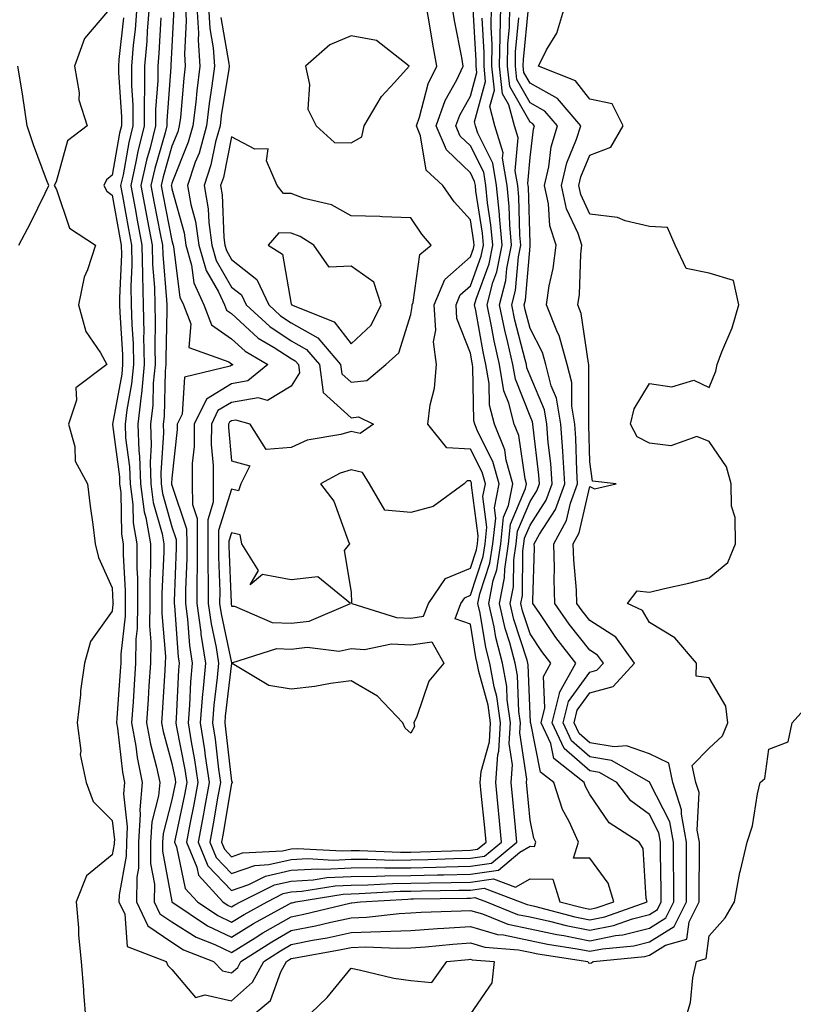
# Model space of a CAD drawing. Units: inches. Extents: x 944723 to 947363, y 7284698 to 7287338.
# Drawn here: x 946353 to 946482, y 7285335 to 7285500 of the extents above; entities that cross this region are included whole.
import ezdxf

# ---------------------------------------------------------------- set-up
doc = ezdxf.new("R2010")
doc.units = ezdxf.units.IN
doc.header["$MEASUREMENT"] = 0
doc.layers.add('Contour_94477284', color=7, linetype='Continuous', true_color=0x0f56d7)

msp = doc.modelspace()

# ---------------------------------------------------------------- linework, layer by layer
at = {"layer": 'Contour_94477284'}
for points in [[(946369.95, 7285500.02, 3211), (946369.18, 7285493.05, 3211), (946369.09, 7285491.92, 3211), (946369.09, 7285490.88, 3211), (946369.59, 7285483.46, 3211), (946369.59, 7285481.92, 3211), (946369.29, 7285480.68, 3211), (946368.05, 7285473.65, 3211), (946367.11, 7285472.86, 3211), (946366.64, 7285471.92, 3211), (946367.14, 7285471.01, 3211), (946368.05, 7285470.3, 3211), (946369.32, 7285463.19, 3211), (946369.56, 7285461.92, 3211), (946369.59, 7285460.38, 3211), (946369.25, 7285453.12, 3211), (946369.28, 7285451.92, 3211), (946369.31, 7285450.66, 3211), (946369.77, 7285443.64, 3211), (946369.8, 7285441.92, 3211), (946369.65, 7285440.32, 3211), (946368.1, 7285431.97, 3211), (946368.09, 7285431.92, 3211), (946368.09, 7285431.88, 3211), (946369.26, 7285423.13, 3211), (946369.3, 7285421.92, 3211), (946369.49, 7285420.48, 3211), (946369.62, 7285413.49, 3211), (946369.91, 7285411.92, 3211), (946369.91, 7285410.06, 3211), (946370.23, 7285404.1, 3211), (946370.24, 7285401.92, 3211), (946370.21, 7285399.76, 3211), (946369.51, 7285393.38, 3211), (946369.5, 7285391.92, 3211), (946369.4, 7285390.57, 3211), (946368.84, 7285382.71, 3211), (946368.79, 7285381.92, 3211), (946368.95, 7285381.02, 3211), (946369.76, 7285373.63, 3211), (946370.12, 7285371.92, 3211), (946369.94, 7285370.03, 3211), (946370.58, 7285364.45, 3211), (946370.42, 7285361.92, 3211), (946370.41, 7285359.56, 3211), (946369.19, 7285353.06, 3211), (946369.18, 7285351.92, 3211), (946370.15, 7285349.82, 3211), (946370.57, 7285344.44, 3211), (946377.1, 7285341.92, 3211), (946377.39, 7285341.26, 3211), (946378.05, 7285340.56, 3211), (946382.01, 7285335.88, 3211), (946383.63, 7285336.34, 3211), (946388.05, 7285335.33, 3211), (946391.55, 7285338.42, 3211), (946393.43, 7285341.92, 3211), (946396.25, 7285343.72, 3211), (946398.05, 7285344.74, 3211), (946401.59, 7285345.46, 3211), (946404.08, 7285345.89, 3211), (946408.05, 7285346.76, 3211), (946413.04, 7285346.93, 3211), (946413.07, 7285346.94, 3211), (946418.05, 7285347.13, 3211), (946422.53, 7285347.44, 3211), (946423.61, 7285347.48, 3211), (946428.05, 7285347.75, 3211), (946432.58, 7285346.45, 3211), (946433.6, 7285346.37, 3211), (946438.05, 7285345.45, 3211), (946440.94, 7285344.81, 3211), (946445.92, 7285344.05, 3211), (946448.05, 7285343.63, 3211), (946450.19, 7285344.06, 3211), (946455.42, 7285344.55, 3211), (946458.05, 7285345.22, 3211), (946462.18, 7285347.79, 3211), (946464.24, 7285351.92, 3211), (946464.22, 7285355.75, 3211), (946464.25, 7285358.12, 3211), (946464.23, 7285361.92, 3211), (946463.39, 7285366.58, 3211), (946463.43, 7285367.3, 3211), (946461.95, 7285371.92, 3211), (946461.27, 7285375.14, 3211), (946458.05, 7285376.72, 3211), (946454.2, 7285378.07, 3211), (946452.11, 7285377.86, 3211), (946448.05, 7285378.56, 3211), (946446.26, 7285380.13, 3211), (946445.44, 7285381.92, 3211), (946445.95, 7285384.02, 3211), (946448.05, 7285386.9, 3211), (946451.98, 7285387.99, 3211), (946455.52, 7285391.92, 3211), (946452.39, 7285396.26, 3211), (946448.05, 7285399.03, 3211), (946446.77, 7285400.64, 3211), (946445.9, 7285401.92, 3211), (946445.82, 7285404.15, 3211), (946445.35, 7285409.22, 3211), (946445.28, 7285411.92, 3211), (946446.26, 7285413.71, 3211), (946448.05, 7285421.48, 3211), (946448.84, 7285421.13, 3211), (946452.48, 7285421.92, 3211), (946448.51, 7285422.38, 3211), (946448.05, 7285425.65, 3211), (946447.9, 7285431.77, 3211), (946447.89, 7285431.92, 3211), (946447.86, 7285432.11, 3211), (946447.91, 7285441.78, 3211), (946447.87, 7285441.92, 3211), (946447.81, 7285442.16, 3211), (946446.63, 7285450.5, 3211), (946446.06, 7285451.92, 3211), (946446.31, 7285453.66, 3211), (946446.54, 7285460.41, 3211), (946446.71, 7285461.92, 3211), (946446.08, 7285463.89, 3211), (946444.17, 7285468.04, 3211), (946443.33, 7285471.92, 3211), (946444.22, 7285475.75, 3211), (946445.83, 7285479.7, 3211), (946446.52, 7285481.92, 3211), (946442.62, 7285486.49, 3211), (946438.05, 7285489.06, 3211), (946437.01, 7285490.88, 3211), (946436.9, 7285491.92, 3211), (946436.92, 7285493.05, 3211), (946437.77, 7285501.64, 3211)], [(946372.18, 7285501.92, 3212), (946371.88, 7285498.09, 3212), (946371.59, 7285495.46, 3212), (946371.28, 7285491.92, 3212), (946371.27, 7285488.7, 3212), (946371.5, 7285485.37, 3212), (946371.49, 7285481.92, 3212), (946370.81, 7285479.16, 3212), (946369.86, 7285473.73, 3212), (946369.46, 7285471.92, 3212), (946369.78, 7285470.19, 3212), (946370.77, 7285464.64, 3212), (946371.29, 7285461.92, 3212), (946371.36, 7285458.61, 3212), (946371.19, 7285455.06, 3212), (946371.25, 7285451.92, 3212), (946371.33, 7285448.64, 3212), (946371.54, 7285445.41, 3212), (946371.61, 7285441.92, 3212), (946371.29, 7285438.68, 3212), (946370.49, 7285434.36, 3212), (946370.22, 7285431.92, 3212), (946370.3, 7285429.67, 3212), (946370.95, 7285424.82, 3212), (946371.04, 7285421.92, 3212), (946371.5, 7285418.47, 3212), (946371.56, 7285415.43, 3212), (946372.17, 7285411.92, 3212), (946372.18, 7285407.79, 3212), (946372.27, 7285406.14, 3212), (946372.29, 7285401.92, 3212), (946372.24, 7285397.73, 3212), (946372.03, 7285395.9, 3212), (946371.98, 7285391.92, 3212), (946371.73, 7285388.24, 3212), (946371.54, 7285385.41, 3212), (946371.3, 7285381.92, 3212), (946372, 7285377.97, 3212), (946372.21, 7285376.08, 3212), (946373.07, 7285371.92, 3212), (946372.66, 7285367.31, 3212), (946372.74, 7285366.61, 3212), (946372.44, 7285361.92, 3212), (946372.43, 7285357.54, 3212), (946372.15, 7285356.02, 3212), (946372.14, 7285351.92, 3212), (946374, 7285347.87, 3212), (946378.05, 7285345.13, 3212), (946380.02, 7285343.89, 3212), (946385.02, 7285341.92, 3212), (946386.5, 7285340.37, 3212), (946388.05, 7285340.01, 3212), (946389.07, 7285340.9, 3212), (946389.61, 7285341.92, 3212), (946394.77, 7285345.2, 3212), (946398.05, 7285347.08, 3212), (946402.08, 7285347.89, 3212), (946404.65, 7285348.52, 3212), (946408.05, 7285349.25, 3212), (946410.63, 7285349.34, 3212), (946416.1, 7285349.97, 3212), (946418.05, 7285350.05, 3212), (946419.81, 7285350.16, 3212), (946426.52, 7285350.39, 3212), (946428.05, 7285350.48, 3212), (946430.06, 7285349.91, 3212), (946434.31, 7285348.18, 3212), (946438.05, 7285347.41, 3212), (946442.55, 7285346.42, 3212), (946443.72, 7285346.25, 3212), (946448.05, 7285345.39, 3212), (946452.38, 7285346.25, 3212), (946453.61, 7285346.36, 3212), (946458.05, 7285347.51, 3212), (946460.77, 7285349.2, 3212), (946462.13, 7285351.92, 3212), (946462.11, 7285355.98, 3212), (946462.07, 7285357.9, 3212), (946462.05, 7285361.92, 3212), (946461.45, 7285365.32, 3212), (946458.12, 7285371.85, 3212), (946458.09, 7285371.92, 3212), (946458.09, 7285371.96, 3212), (946458.05, 7285371.97, 3212), (946457.97, 7285372, 3212), (946451.7, 7285375.57, 3212), (946448.05, 7285376.2, 3212), (946445, 7285378.87, 3212), (946443.61, 7285381.92, 3212), (946444.48, 7285385.49, 3212), (946448.05, 7285390.4, 3212), (946449.24, 7285390.73, 3212), (946450.32, 7285391.92, 3212), (946449.36, 7285393.23, 3212), (946448.05, 7285394.07, 3212), (946444.58, 7285398.45, 3212), (946442.21, 7285401.92, 3212), (946442.07, 7285405.94, 3212), (946442.13, 7285407.84, 3212), (946442.01, 7285411.92, 3212), (946444.17, 7285415.8, 3212), (946444.84, 7285418.71, 3212), (946446, 7285421.92, 3212), (946445.85, 7285424.12, 3212), (946445.73, 7285429.6, 3212), (946445.55, 7285431.92, 3212), (946445.03, 7285434.94, 3212), (946445.05, 7285438.92, 3212), (946444.27, 7285441.92, 3212), (946442.92, 7285446.79, 3212), (946442.66, 7285447.31, 3212), (946440.8, 7285451.92, 3212), (946441.27, 7285455.14, 3212), (946441.94, 7285458.03, 3212), (946442.4, 7285461.92, 3212), (946441.33, 7285465.2, 3212), (946441.11, 7285468.86, 3212), (946440.44, 7285471.92, 3212), (946441.17, 7285475.04, 3212), (946441.57, 7285478.4, 3212), (946442.65, 7285481.92, 3212), (946440.53, 7285484.4, 3212), (946438.05, 7285485.81, 3212), (946435.81, 7285489.68, 3212), (946435.58, 7285491.92, 3212), (946435.62, 7285494.35, 3212), (946436.18, 7285500.05, 3212)], [(946374.25, 7285501.92, 3213), (946373.92, 7285497.79, 3213), (946373.83, 7285496.14, 3213), (946373.48, 7285491.92, 3213), (946373.46, 7285487.33, 3213), (946373.4, 7285486.57, 3213), (946373.39, 7285481.92, 3213), (946372.34, 7285477.63, 3213), (946372.03, 7285475.9, 3213), (946371.16, 7285471.92, 3213), (946371.87, 7285468.1, 3213), (946372.23, 7285466.1, 3213), (946373.02, 7285461.92, 3213), (946373.12, 7285456.99, 3213), (946373.13, 7285456.84, 3213), (946373.24, 7285451.92, 3213), (946373.33, 7285447.2, 3213), (946373.32, 7285446.65, 3213), (946373.42, 7285441.92, 3213), (946372.94, 7285437.03, 3213), (946372.89, 7285436.76, 3213), (946372.34, 7285431.92, 3213), (946372.5, 7285427.47, 3213), (946372.63, 7285426.5, 3213), (946372.78, 7285421.92, 3213), (946373.4, 7285417.27, 3213), (946373.67, 7285416.3, 3213), (946374.44, 7285411.92, 3213), (946374.45, 7285408.32, 3213), (946374.33, 7285405.64, 3213), (946374.34, 7285401.92, 3213), (946374.29, 7285398.16, 3213), (946374.51, 7285395.46, 3213), (946374.47, 7285391.92, 3213), (946374.21, 7285388.08, 3213), (946374.08, 7285385.89, 3213), (946373.81, 7285381.92, 3213), (946374.45, 7285378.32, 3213), (946375.49, 7285374.48, 3213), (946376.03, 7285371.92, 3213), (946375.82, 7285369.69, 3213), (946374.68, 7285365.29, 3213), (946374.48, 7285361.92, 3213), (946374.47, 7285358.34, 3213), (946375.11, 7285354.86, 3213), (946375.1, 7285351.92, 3213), (946376.03, 7285349.9, 3213), (946378.05, 7285348.53, 3213), (946382.11, 7285345.98, 3213), (946385.22, 7285344.75, 3213), (946388.05, 7285343.42, 3213), (946392.01, 7285345.88, 3213), (946393.28, 7285346.69, 3213), (946398.05, 7285349.4, 3213), (946400.14, 7285349.83, 3213), (946407.84, 7285351.71, 3213), (946408.05, 7285351.75, 3213), (946408.21, 7285351.76, 3213), (946409.62, 7285351.92, 3213), (946417.59, 7285352.38, 3213), (946418.05, 7285352.39, 3213), (946418.53, 7285352.4, 3213), (946427.43, 7285352.54, 3213), (946428.05, 7285352.55, 3213), (946428.79, 7285352.66, 3213), (946430.74, 7285351.92, 3213), (946435.94, 7285349.81, 3213), (946438.05, 7285349.37, 3213), (946441.31, 7285348.66, 3213), (946444.07, 7285347.94, 3213), (946448.05, 7285347.15, 3213), (946452.03, 7285347.94, 3213), (946455.18, 7285349.05, 3213), (946458.05, 7285349.79, 3213), (946459.37, 7285350.6, 3213), (946460.02, 7285351.92, 3213), (946460.01, 7285353.88, 3213), (946459.9, 7285360.07, 3213), (946459.89, 7285361.92, 3213), (946459.6, 7285363.47, 3213), (946458.05, 7285366.53, 3213), (946454.94, 7285368.81, 3213), (946452.56, 7285371.92, 3213), (946449.69, 7285373.56, 3213), (946448.05, 7285373.84, 3213), (946443.74, 7285377.61, 3213), (946441.77, 7285381.92, 3213), (946442.97, 7285386.84, 3213), (946442.96, 7285387.01, 3213), (946445.69, 7285391.92, 3213), (946442.35, 7285396.22, 3213), (946439.56, 7285400.41, 3213), (946438.53, 7285401.92, 3213), (946438.51, 7285402.38, 3213), (946438.77, 7285411.2, 3213), (946438.75, 7285411.92, 3213), (946439.63, 7285413.5, 3213), (946442.32, 7285417.65, 3213), (946443.87, 7285421.92, 3213), (946443.57, 7285426.4, 3213), (946443.54, 7285427.41, 3213), (946443.21, 7285431.92, 3213), (946442.45, 7285436.32, 3213), (946441.59, 7285438.38, 3213), (946440.67, 7285441.92, 3213), (946440.1, 7285443.97, 3213), (946438.05, 7285447.96, 3213), (946437.23, 7285451.1, 3213), (946437.06, 7285451.92, 3213), (946437.27, 7285452.7, 3213), (946438.05, 7285461.79, 3213), (946438.07, 7285461.9, 3213), (946438.08, 7285461.92, 3213), (946438.07, 7285461.94, 3213), (946438.05, 7285462.26, 3213), (946437.78, 7285471.65, 3213), (946437.75, 7285471.92, 3213), (946437.69, 7285472.28, 3213), (946438.05, 7285476.62, 3213), (946438.62, 7285481.35, 3213), (946438.79, 7285481.92, 3213), (946438.45, 7285482.32, 3213), (946438.05, 7285482.55, 3213), (946434.63, 7285488.5, 3213), (946434.26, 7285491.92, 3213), (946434.33, 7285495.64, 3213), (946434.61, 7285498.48, 3213), (946434.68, 7285501.92, 3213)], [(946376.17, 7285500.05, 3214), (946375.86, 7285494.11, 3214), (946375.68, 7285491.92, 3214), (946375.67, 7285489.54, 3214), (946375.3, 7285484.67, 3214), (946375.29, 7285481.92, 3214), (946374.39, 7285478.26, 3214), (946373.79, 7285476.18, 3214), (946372.85, 7285471.92, 3214), (946373.67, 7285467.54, 3214), (946373.98, 7285465.99, 3214), (946374.75, 7285461.92, 3214), (946374.81, 7285458.68, 3214), (946375.15, 7285454.82, 3214), (946375.21, 7285451.92, 3214), (946375.27, 7285449.14, 3214), (946375.17, 7285444.8, 3214), (946375.23, 7285441.92, 3214), (946374.92, 7285438.8, 3214), (946374.83, 7285435.14, 3214), (946374.47, 7285431.92, 3214), (946374.59, 7285428.46, 3214), (946374.4, 7285425.57, 3214), (946374.51, 7285421.92, 3214), (946374.93, 7285418.8, 3214), (946376.42, 7285413.55, 3214), (946376.7, 7285411.92, 3214), (946376.71, 7285410.58, 3214), (946376.39, 7285403.58, 3214), (946376.39, 7285401.92, 3214), (946376.37, 7285400.24, 3214), (946376.97, 7285393, 3214), (946376.95, 7285391.92, 3214), (946376.87, 7285390.74, 3214), (946376.44, 7285383.53, 3214), (946376.33, 7285381.92, 3214), (946376.59, 7285380.46, 3214), (946378.05, 7285375.06, 3214), (946378.57, 7285372.44, 3214), (946378.65, 7285371.92, 3214), (946378.55, 7285371.42, 3214), (946378.05, 7285369.01, 3214), (946376.59, 7285363.38, 3214), (946376.5, 7285361.92, 3214), (946376.5, 7285360.37, 3214), (946378.05, 7285351.96, 3214), (946378.06, 7285351.92, 3214), (946384, 7285347.87, 3214), (946388.05, 7285345.96, 3214), (946391.72, 7285348.25, 3214), (946397.62, 7285351.49, 3214), (946398.05, 7285351.73, 3214), (946398.21, 7285351.76, 3214), (946398.83, 7285351.92, 3214), (946406.76, 7285353.21, 3214), (946408.05, 7285353.27, 3214), (946409.41, 7285353.28, 3214), (946416.29, 7285353.68, 3214), (946418.05, 7285353.7, 3214), (946419.87, 7285353.74, 3214), (946426.13, 7285353.84, 3214), (946428.05, 7285353.88, 3214), (946430.34, 7285354.21, 3214), (946436.38, 7285351.92, 3214), (946437.57, 7285351.44, 3214), (946438.05, 7285351.33, 3214), (946438.79, 7285351.18, 3214), (946445.53, 7285349.4, 3214), (946448.05, 7285348.91, 3214), (946450.56, 7285349.41, 3214), (946457.67, 7285351.92, 3214), (946457.51, 7285352.46, 3214), (946456.97, 7285360.84, 3214), (946456.33, 7285361.92, 3214), (946451.3, 7285365.17, 3214), (946448.05, 7285369.91, 3214), (946447.34, 7285371.21, 3214), (946447.09, 7285371.92, 3214), (946442.03, 7285375.9, 3214), (946441.53, 7285378.44, 3214), (946439.93, 7285381.92, 3214), (946440.54, 7285384.41, 3214), (946440.28, 7285389.69, 3214), (946441.51, 7285391.92, 3214), (946439.99, 7285393.86, 3214), (946438.05, 7285396.79, 3214), (946436.78, 7285400.65, 3214), (946436.49, 7285401.92, 3214), (946436.75, 7285403.22, 3214), (946436.85, 7285410.72, 3214), (946437.02, 7285411.92, 3214), (946437.13, 7285412.84, 3214), (946438.05, 7285415.04, 3214), (946440.76, 7285419.21, 3214), (946441.74, 7285421.92, 3214), (946441.51, 7285425.38, 3214), (946441.09, 7285428.88, 3214), (946440.86, 7285431.92, 3214), (946440.45, 7285434.32, 3214), (946438.05, 7285440.05, 3214), (946437.52, 7285441.39, 3214), (946437.42, 7285441.92, 3214), (946437.25, 7285442.72, 3214), (946435.52, 7285449.39, 3214), (946434.99, 7285451.92, 3214), (946435.63, 7285454.34, 3214), (946436.11, 7285459.98, 3214), (946436.5, 7285461.92, 3214), (946436.35, 7285463.62, 3214), (946436.16, 7285470.03, 3214), (946435.98, 7285471.92, 3214), (946435.57, 7285474.4, 3214), (946436.03, 7285479.9, 3214), (946435.42, 7285481.92, 3214), (946434.5, 7285485.47, 3214), (946433.44, 7285487.31, 3214), (946432.95, 7285491.92, 3214), (946433.04, 7285496.91, 3214), (946433.03, 7285496.94, 3214), (946433.14, 7285501.92, 3214)], [(946378.39, 7285501.58, 3215), (946378.05, 7285495.2, 3215), (946377.88, 7285492.09, 3215), (946377.87, 7285491.92, 3215), (946377.87, 7285491.74, 3215), (946377.19, 7285482.78, 3215), (946377.19, 7285481.92, 3215), (946376.91, 7285480.78, 3215), (946375.18, 7285474.79, 3215), (946374.54, 7285471.92, 3215), (946375.1, 7285468.97, 3215), (946376.11, 7285463.86, 3215), (946376.48, 7285461.92, 3215), (946376.51, 7285460.38, 3215), (946377.17, 7285452.8, 3215), (946377.19, 7285451.92, 3215), (946377.2, 7285451.07, 3215), (946377.01, 7285442.96, 3215), (946377.03, 7285441.92, 3215), (946376.93, 7285440.8, 3215), (946376.73, 7285433.24, 3215), (946376.59, 7285431.92, 3215), (946376.63, 7285430.5, 3215), (946376.19, 7285423.78, 3215), (946376.25, 7285421.92, 3215), (946376.47, 7285420.34, 3215), (946378.05, 7285414.75, 3215), (946378.76, 7285412.63, 3215), (946378.77, 7285411.92, 3215), (946378.77, 7285411.2, 3215), (946378.42, 7285402.29, 3215), (946378.42, 7285401.92, 3215), (946378.47, 7285401.5, 3215), (946379.1, 7285392.97, 3215), (946379.27, 7285391.92, 3215), (946379.17, 7285390.8, 3215), (946378.75, 7285382.62, 3215), (946378.69, 7285381.92, 3215), (946378.82, 7285381.15, 3215), (946380.21, 7285374.08, 3215), (946380.53, 7285371.92, 3215), (946380.14, 7285369.83, 3215), (946378.62, 7285362.49, 3215), (946378.51, 7285361.92, 3215), (946378.84, 7285361.13, 3215), (946380.29, 7285354.16, 3215), (946382.33, 7285351.92, 3215), (946385.73, 7285349.6, 3215), (946388.05, 7285348.51, 3215), (946390.16, 7285349.81, 3215), (946393.98, 7285351.92, 3215), (946396.69, 7285353.28, 3215), (946398.05, 7285353.58, 3215), (946399.82, 7285353.69, 3215), (946405.38, 7285354.59, 3215), (946408.05, 7285354.71, 3215), (946410.87, 7285354.74, 3215), (946414.99, 7285354.98, 3215), (946418.05, 7285355.01, 3215), (946421.21, 7285355.08, 3215), (946424.83, 7285355.14, 3215), (946428.05, 7285355.22, 3215), (946431.9, 7285355.77, 3215), (946435.62, 7285354.35, 3215), (946438.05, 7285355.76, 3215), (946441.86, 7285355.73, 3215), (946443.02, 7285351.92, 3215), (946447.01, 7285350.88, 3215), (946448.05, 7285350.67, 3215), (946449.09, 7285350.88, 3215), (946452.05, 7285351.92, 3215), (946451.14, 7285355.01, 3215), (946448.05, 7285359.25, 3215), (946445.34, 7285359.21, 3215), (946446.18, 7285361.92, 3215), (946444.58, 7285365.39, 3215), (946443.49, 7285367.36, 3215), (946442, 7285371.92, 3215), (946439.79, 7285373.66, 3215), (946438.15, 7285381.82, 3215), (946438.1, 7285381.92, 3215), (946438.12, 7285381.99, 3215), (946438.05, 7285383.3, 3215), (946437.74, 7285391.61, 3215), (946437.69, 7285391.92, 3215), (946437.55, 7285392.42, 3215), (946435.32, 7285399.19, 3215), (946434.69, 7285401.92, 3215), (946435.27, 7285404.7, 3215), (946435.33, 7285409.2, 3215), (946435.73, 7285411.92, 3215), (946435.96, 7285414.01, 3215), (946438.05, 7285419.01, 3215), (946439.19, 7285420.78, 3215), (946439.61, 7285421.92, 3215), (946439.51, 7285423.38, 3215), (946438.55, 7285431.42, 3215), (946438.51, 7285431.92, 3215), (946438.44, 7285432.31, 3215), (946438.05, 7285433.26, 3215), (946435.6, 7285439.47, 3215), (946435.17, 7285441.92, 3215), (946434.33, 7285445.64, 3215), (946433.8, 7285447.67, 3215), (946432.91, 7285451.92, 3215), (946433.98, 7285455.99, 3215), (946434.15, 7285458.02, 3215), (946434.92, 7285461.92, 3215), (946434.63, 7285465.34, 3215), (946434.54, 7285468.41, 3215), (946434.2, 7285471.92, 3215), (946433.45, 7285476.52, 3215), (946433.53, 7285477.4, 3215), (946432.17, 7285481.92, 3215), (946431.32, 7285485.19, 3215), (946432.06, 7285487.91, 3215), (946431.63, 7285491.92, 3215), (946431.7, 7285495.57, 3215), (946431.52, 7285498.45, 3215), (946431.59, 7285501.92, 3215)], [(946380.31, 7285501.92, 3216), (946380.44, 7285499.53, 3216), (946380.15, 7285494.02, 3216), (946380.3, 7285491.92, 3216), (946380.04, 7285489.93, 3216), (946379.47, 7285483.34, 3216), (946379.29, 7285481.92, 3216), (946379.03, 7285480.94, 3216), (946378.05, 7285478.52, 3216), (946376.57, 7285473.4, 3216), (946376.24, 7285471.92, 3216), (946376.53, 7285470.4, 3216), (946378.05, 7285462.71, 3216), (946378.23, 7285462.1, 3216), (946378.25, 7285461.92, 3216), (946378.32, 7285461.65, 3216), (946379.38, 7285453.25, 3216), (946379.98, 7285451.92, 3216), (946381.2, 7285448.77, 3216), (946380.9, 7285444.77, 3216), (946387.6, 7285442.37, 3216), (946388.05, 7285442.06, 3216), (946388.12, 7285441.99, 3216), (946388.25, 7285441.92, 3216), (946388.14, 7285441.83, 3216), (946388.05, 7285441.82, 3216), (946387.8, 7285441.67, 3216), (946380.16, 7285439.81, 3216), (946379.75, 7285433.62, 3216), (946378.94, 7285431.92, 3216), (946378.93, 7285431.04, 3216), (946378.05, 7285422.88, 3216), (946377.99, 7285421.98, 3216), (946377.99, 7285421.92, 3216), (946378, 7285421.87, 3216), (946378.05, 7285421.7, 3216), (946380.52, 7285414.39, 3216), (946380.54, 7285411.92, 3216), (946380.53, 7285409.44, 3216), (946380.33, 7285404.2, 3216), (946380.33, 7285401.92, 3216), (946380.68, 7285399.29, 3216), (946381.01, 7285394.88, 3216), (946381.47, 7285391.92, 3216), (946381.18, 7285388.79, 3216), (946380.99, 7285384.86, 3216), (946380.75, 7285381.92, 3216), (946381.26, 7285378.71, 3216), (946381.85, 7285375.72, 3216), (946382.42, 7285371.92, 3216), (946381.73, 7285368.24, 3216), (946381.05, 7285364.92, 3216), (946380.47, 7285361.92, 3216), (946382.23, 7285357.74, 3216), (946382.51, 7285356.38, 3216), (946386.59, 7285351.92, 3216), (946387.45, 7285351.32, 3216), (946388.05, 7285351.05, 3216), (946388.59, 7285351.38, 3216), (946389.56, 7285351.92, 3216), (946395.22, 7285354.75, 3216), (946398.05, 7285355.39, 3216), (946401.73, 7285355.6, 3216), (946404, 7285355.97, 3216), (946408.05, 7285356.16, 3216), (946412.33, 7285356.2, 3216), (946413.69, 7285356.28, 3216), (946418.05, 7285356.31, 3216), (946422.55, 7285356.42, 3216), (946423.53, 7285356.44, 3216), (946428.05, 7285356.56, 3216), (946432.75, 7285357.22, 3216), (946436.35, 7285360.22, 3216), (946438.05, 7285361.21, 3216), (946438.77, 7285361.2, 3216), (946439, 7285361.92, 3216), (946438.69, 7285362.56, 3216), (946438.05, 7285365.6, 3216), (946437.51, 7285371.38, 3216), (946437.46, 7285371.92, 3216), (946437.51, 7285372.46, 3216), (946436.33, 7285380.2, 3216), (946436.43, 7285381.92, 3216), (946436.17, 7285383.8, 3216), (946435.94, 7285389.81, 3216), (946435.57, 7285391.92, 3216), (946434.65, 7285395.32, 3216), (946433.86, 7285397.73, 3216), (946432.9, 7285401.92, 3216), (946433.77, 7285406.2, 3216), (946433.79, 7285407.66, 3216), (946434.43, 7285411.92, 3216), (946434.79, 7285415.18, 3216), (946437.29, 7285421.16, 3216), (946437.43, 7285421.92, 3216), (946437.2, 7285422.77, 3216), (946436.16, 7285430.03, 3216), (946435.4, 7285431.92, 3216), (946434.5, 7285435.47, 3216), (946433.67, 7285437.55, 3216), (946432.91, 7285441.92, 3216), (946432.01, 7285445.88, 3216), (946431.58, 7285448.39, 3216), (946430.84, 7285451.92, 3216), (946431.83, 7285455.7, 3216), (946432.48, 7285457.49, 3216), (946433.36, 7285461.92, 3216), (946432.94, 7285466.81, 3216), (946432.9, 7285467.07, 3216), (946432.42, 7285471.92, 3216), (946431.82, 7285475.69, 3216), (946429.29, 7285480.68, 3216), (946428.92, 7285481.92, 3216), (946428.74, 7285482.61, 3216), (946430.59, 7285489.38, 3216), (946430.33, 7285491.92, 3216), (946430.36, 7285494.23, 3216), (946430, 7285499.97, 3216)], [(946382.25, 7285501.92, 3217), (946382.49, 7285497.48, 3217), (946382.43, 7285496.3, 3217), (946382.74, 7285491.92, 3217), (946382.2, 7285487.77, 3217), (946382.04, 7285485.91, 3217), (946381.57, 7285481.92, 3217), (946380.8, 7285479.17, 3217), (946378.05, 7285472.32, 3217), (946377.96, 7285472.01, 3217), (946377.94, 7285471.92, 3217), (946377.96, 7285471.83, 3217), (946378.05, 7285471.36, 3217), (946380.12, 7285463.99, 3217), (946380.41, 7285461.92, 3217), (946381.36, 7285458.61, 3217), (946381.74, 7285455.61, 3217), (946383.41, 7285451.92, 3217), (946384.71, 7285448.58, 3217), (946388.05, 7285446.26, 3217), (946390.32, 7285444.19, 3217), (946394.13, 7285441.92, 3217), (946390.79, 7285439.18, 3217), (946388.05, 7285438.71, 3217), (946383.82, 7285436.15, 3217), (946381.8, 7285431.92, 3217), (946381.78, 7285428.19, 3217), (946381.47, 7285425.34, 3217), (946381.45, 7285421.92, 3217), (946381.49, 7285418.48, 3217), (946382.28, 7285416.15, 3217), (946382.31, 7285411.92, 3217), (946382.3, 7285407.67, 3217), (946382.24, 7285406.11, 3217), (946382.23, 7285401.92, 3217), (946382.88, 7285397.09, 3217), (946382.91, 7285396.78, 3217), (946383.67, 7285391.92, 3217), (946383.24, 7285387.11, 3217), (946383.2, 7285386.77, 3217), (946382.8, 7285381.92, 3217), (946383.52, 7285377.39, 3217), (946383.65, 7285376.32, 3217), (946384.3, 7285371.92, 3217), (946383.45, 7285367.32, 3217), (946383.33, 7285366.64, 3217), (946382.43, 7285361.92, 3217), (946384.09, 7285357.96, 3217), (946388.05, 7285353.8, 3217), (946390.95, 7285354.82, 3217), (946393.75, 7285356.22, 3217), (946398.05, 7285357.19, 3217), (946402.51, 7285357.46, 3217), (946403.53, 7285357.4, 3217), (946408.05, 7285357.61, 3217), (946412.33, 7285357.64, 3217), (946413.72, 7285357.59, 3217), (946418.05, 7285357.62, 3217), (946422.24, 7285357.73, 3217), (946423.92, 7285357.79, 3217), (946428.05, 7285357.89, 3217), (946431.59, 7285358.38, 3217), (946435.81, 7285361.92, 3217), (946435.58, 7285364.39, 3217), (946435.16, 7285369.03, 3217), (946434.88, 7285371.92, 3217), (946435.12, 7285374.85, 3217), (946434.57, 7285378.44, 3217), (946434.76, 7285381.92, 3217), (946434.22, 7285385.75, 3217), (946434.14, 7285388.01, 3217), (946433.45, 7285391.92, 3217), (946432.31, 7285396.18, 3217), (946432.01, 7285397.96, 3217), (946431.11, 7285401.92, 3217), (946431.89, 7285405.76, 3217), (946432.46, 7285407.51, 3217), (946433.13, 7285411.92, 3217), (946433.62, 7285416.35, 3217), (946434.44, 7285418.31, 3217), (946435.14, 7285421.92, 3217), (946434.04, 7285425.93, 3217), (946433.79, 7285427.66, 3217), (946432.09, 7285431.92, 3217), (946431.27, 7285435.14, 3217), (946431.21, 7285438.76, 3217), (946430.66, 7285441.92, 3217), (946430.18, 7285444.05, 3217), (946428.96, 7285451.01, 3217), (946428.76, 7285451.92, 3217), (946429.02, 7285452.89, 3217), (946431.17, 7285458.8, 3217), (946431.8, 7285461.92, 3217), (946431.5, 7285465.37, 3217), (946430.94, 7285469.03, 3217), (946430.66, 7285471.92, 3217), (946430.29, 7285474.16, 3217), (946428.05, 7285478.6, 3217), (946426.34, 7285480.21, 3217), (946425.63, 7285481.92, 3217), (946426.26, 7285483.71, 3217), (946428.05, 7285486.93, 3217), (946429.12, 7285490.85, 3217), (946429.01, 7285491.92, 3217), (946429.03, 7285492.9, 3217), (946428.49, 7285501.48, 3217)], [(946384.18, 7285501.92, 3218), (946384.39, 7285498.26, 3218), (946384.96, 7285495.01, 3218), (946385.18, 7285491.92, 3218), (946384.76, 7285488.63, 3218), (946384.29, 7285485.68, 3218), (946383.84, 7285481.92, 3218), (946382.59, 7285477.38, 3218), (946381.97, 7285475.84, 3218), (946380.65, 7285471.92, 3218), (946381.22, 7285468.75, 3218), (946382.02, 7285465.89, 3218), (946382.58, 7285461.92, 3218), (946383.8, 7285457.67, 3218), (946385.85, 7285454.12, 3218), (946386.85, 7285451.92, 3218), (946387.18, 7285451.05, 3218), (946388.05, 7285450.46, 3218), (946392.51, 7285446.38, 3218), (946395.16, 7285444.81, 3218), (946398.05, 7285442.93, 3218), (946398.69, 7285442.56, 3218), (946399.23, 7285441.92, 3218), (946399.42, 7285440.55, 3218), (946398.05, 7285438.3, 3218), (946394.06, 7285435.91, 3218), (946392.49, 7285436.36, 3218), (946388.05, 7285435.6, 3218), (946385.76, 7285434.21, 3218), (946384.66, 7285431.92, 3218), (946384.64, 7285428.51, 3218), (946384.97, 7285425, 3218), (946384.95, 7285421.92, 3218), (946384.99, 7285418.86, 3218), (946384.05, 7285415.92, 3218), (946384.08, 7285411.92, 3218), (946384.07, 7285407.94, 3218), (946384.14, 7285405.83, 3218), (946384.14, 7285401.92, 3218), (946384.6, 7285398.47, 3218), (946385.46, 7285394.51, 3218), (946385.86, 7285391.92, 3218), (946385.65, 7285389.52, 3218), (946385.09, 7285384.88, 3218), (946384.84, 7285381.92, 3218), (946385.29, 7285379.16, 3218), (946385.86, 7285374.11, 3218), (946386.18, 7285371.92, 3218), (946385.76, 7285369.63, 3218), (946384.98, 7285364.99, 3218), (946384.4, 7285361.92, 3218), (946385.48, 7285359.35, 3218), (946388.05, 7285356.63, 3218), (946391.95, 7285358.02, 3218), (946394.27, 7285358.14, 3218), (946398.05, 7285359, 3218), (946400.81, 7285359.16, 3218), (946405.04, 7285358.91, 3218), (946408.05, 7285359.06, 3218), (946410.89, 7285359.08, 3218), (946415.04, 7285358.91, 3218), (946418.05, 7285358.93, 3218), (946420.96, 7285359.01, 3218), (946425.29, 7285359.16, 3218), (946428.05, 7285359.22, 3218), (946430.41, 7285359.56, 3218), (946433.25, 7285361.92, 3218), (946432.8, 7285366.67, 3218), (946432.74, 7285367.23, 3218), (946432.29, 7285371.92, 3218), (946432.67, 7285376.54, 3218), (946432.84, 7285377.13, 3218), (946433.09, 7285381.92, 3218), (946432.47, 7285386.34, 3218), (946432.03, 7285387.94, 3218), (946431.33, 7285391.92, 3218), (946430.64, 7285394.51, 3218), (946429.68, 7285400.29, 3218), (946429.31, 7285401.92, 3218), (946429.63, 7285403.5, 3218), (946431.33, 7285408.64, 3218), (946431.82, 7285411.92, 3218), (946432.3, 7285416.17, 3218), (946432.06, 7285417.91, 3218), (946432.85, 7285421.92, 3218), (946431.82, 7285425.69, 3218), (946429.29, 7285430.68, 3218), (946428.79, 7285431.92, 3218), (946428.65, 7285432.52, 3218), (946428.48, 7285441.49, 3218), (946428.4, 7285441.92, 3218), (946428.34, 7285442.21, 3218), (946428.05, 7285443.85, 3218), (946425.8, 7285449.67, 3218), (946425.65, 7285451.92, 3218), (946426.36, 7285453.61, 3218), (946428.05, 7285455.12, 3218), (946429.87, 7285460.1, 3218), (946430.23, 7285461.92, 3218), (946430.06, 7285463.93, 3218), (946428.97, 7285471, 3218), (946428.88, 7285471.92, 3218), (946428.76, 7285472.63, 3218), (946428.05, 7285474.05, 3218), (946424.02, 7285477.89, 3218), (946422.32, 7285481.92, 3218), (946423.82, 7285486.15, 3218), (946425.75, 7285489.62, 3218), (946426.85, 7285491.92, 3218), (946426.59, 7285493.38, 3218), (946425.45, 7285499.32, 3218), (946425, 7285501.92, 3218)], [(946386.22, 7285500.09, 3219), (946387.59, 7285492.38, 3219), (946387.63, 7285491.92, 3219), (946387.56, 7285491.43, 3219), (946386.32, 7285483.65, 3219), (946386.11, 7285481.92, 3219), (946385.37, 7285479.24, 3219), (946384.59, 7285475.38, 3219), (946383.43, 7285471.92, 3219), (946384.13, 7285468, 3219), (946384.21, 7285465.76, 3219), (946384.75, 7285461.92, 3219), (946385.48, 7285459.35, 3219), (946388.05, 7285454.91, 3219), (946389.72, 7285453.59, 3219), (946390.5, 7285451.92, 3219), (946394.43, 7285448.3, 3219), (946398.05, 7285445.92, 3219), (946400.61, 7285444.48, 3219), (946402.77, 7285441.92, 3219), (946403.39, 7285437.26, 3219), (946408.05, 7285433.03, 3219), (946409.29, 7285433.16, 3219), (946411.82, 7285431.92, 3219), (946409.59, 7285430.38, 3219), (946408.05, 7285430.73, 3219), (946406.33, 7285430.2, 3219), (946400.73, 7285429.24, 3219), (946398.05, 7285428.02, 3219), (946393.82, 7285427.69, 3219), (946391.17, 7285431.92, 3219), (946388.74, 7285432.61, 3219), (946388.05, 7285432.5, 3219), (946387.69, 7285432.28, 3219), (946387.52, 7285431.92, 3219), (946387.51, 7285431.38, 3219), (946388.05, 7285425.79, 3219), (946391.11, 7285424.98, 3219), (946389.6, 7285421.92, 3219), (946389.18, 7285420.79, 3219), (946388.05, 7285421.06, 3219), (946385.83, 7285414.14, 3219), (946385.84, 7285411.92, 3219), (946385.84, 7285409.71, 3219), (946386.06, 7285403.91, 3219), (946386.05, 7285401.92, 3219), (946386.29, 7285400.16, 3219), (946388.05, 7285391.94, 3219), (946388.07, 7285391.94, 3219), (946395.6, 7285394.37, 3219), (946398.05, 7285394.27, 3219), (946400.73, 7285394.6, 3219), (946406.05, 7285393.92, 3219), (946408.05, 7285394.34, 3219), (946410.31, 7285394.18, 3219), (946414.86, 7285395.11, 3219), (946418.05, 7285394.98, 3219), (946421.59, 7285395.46, 3219), (946423.58, 7285391.92, 3219), (946421.08, 7285388.89, 3219), (946419.07, 7285382.94, 3219), (946418.58, 7285381.92, 3219), (946418.69, 7285381.28, 3219), (946418.05, 7285380.17, 3219), (946417.12, 7285380.99, 3219), (946416.73, 7285381.92, 3219), (946412.51, 7285386.38, 3219), (946408.05, 7285388.94, 3219), (946404.63, 7285388.5, 3219), (946401.99, 7285387.98, 3219), (946398.05, 7285387.55, 3219), (946394.3, 7285388.17, 3219), (946388.12, 7285391.85, 3219), (946388.05, 7285391.88, 3219), (946386.98, 7285382.99, 3219), (946386.89, 7285381.92, 3219), (946387.05, 7285380.92, 3219), (946388.05, 7285372.13, 3219), (946388.14, 7285372.01, 3219), (946388.14, 7285371.83, 3219), (946388.05, 7285371.78, 3219), (946386.63, 7285363.34, 3219), (946386.36, 7285361.92, 3219), (946386.86, 7285360.73, 3219), (946388.05, 7285359.47, 3219), (946389.86, 7285360.11, 3219), (946396.6, 7285360.47, 3219), (946398.05, 7285360.81, 3219), (946399.1, 7285360.87, 3219), (946406.57, 7285360.44, 3219), (946408.05, 7285360.5, 3219), (946409.46, 7285360.51, 3219), (946416.36, 7285360.23, 3219), (946418.05, 7285360.24, 3219), (946419.69, 7285360.28, 3219), (946426.65, 7285360.52, 3219), (946428.05, 7285360.55, 3219), (946429.24, 7285360.73, 3219), (946430.68, 7285361.92, 3219), (946430.45, 7285364.32, 3219), (946429.88, 7285370.09, 3219), (946429.7, 7285371.92, 3219), (946429.85, 7285373.72, 3219), (946431.24, 7285378.73, 3219), (946431.42, 7285381.92, 3219), (946431, 7285384.87, 3219), (946429.47, 7285390.5, 3219), (946429.21, 7285391.92, 3219), (946428.97, 7285392.84, 3219), (946428.05, 7285398.41, 3219), (946425.48, 7285399.35, 3219), (946426.44, 7285401.92, 3219), (946427.1, 7285402.87, 3219), (946428.05, 7285403.27, 3219), (946430.2, 7285409.77, 3219), (946430.52, 7285411.92, 3219), (946430.83, 7285414.7, 3219), (946430.15, 7285419.82, 3219), (946430.56, 7285421.92, 3219), (946430.02, 7285423.89, 3219), (946428.05, 7285427.78, 3219), (946424.09, 7285427.96, 3219), (946420.9, 7285431.92, 3219), (946421.3, 7285435.17, 3219), (946422.02, 7285437.95, 3219), (946422.39, 7285441.92, 3219), (946421.88, 7285445.75, 3219), (946422.27, 7285447.7, 3219), (946421.97, 7285451.92, 3219), (946423.77, 7285456.2, 3219), (946428.05, 7285460.01, 3219), (946428.57, 7285461.4, 3219), (946428.67, 7285461.92, 3219), (946428.62, 7285462.49, 3219), (946428.05, 7285466.18, 3219), (946425.34, 7285469.21, 3219), (946423.46, 7285471.92, 3219), (946420.63, 7285474.5, 3219), (946419.7, 7285480.27, 3219), (946419.01, 7285481.92, 3219), (946419.53, 7285483.4, 3219), (946421, 7285488.97, 3219), (946422.42, 7285491.92, 3219), (946421.76, 7285495.63, 3219), (946421.26, 7285498.71, 3219), (946420.72, 7285501.92, 3219)], [(946390.38, 7285331.92, 3210), (946394.58, 7285335.39, 3210), (946396.32, 7285340.19, 3210), (946397.25, 7285341.92, 3210), (946397.74, 7285342.23, 3210), (946398.05, 7285342.41, 3210), (946398.67, 7285342.54, 3210), (946406.13, 7285343.84, 3210), (946408.05, 7285344.26, 3210), (946410.48, 7285344.35, 3210), (946415.83, 7285344.14, 3210), (946418.05, 7285344.22, 3210), (946420.52, 7285344.39, 3210), (946425.13, 7285344.84, 3210), (946428.05, 7285345.02, 3210), (946430.45, 7285344.32, 3210), (946436.08, 7285343.89, 3210), (946438.05, 7285343.48, 3210), (946439.33, 7285343.2, 3210), (946447.73, 7285341.92, 3210), (946447.84, 7285341.71, 3210), (946448.05, 7285341.61, 3210), (946448.31, 7285341.66, 3210), (946448.61, 7285341.92, 3210), (946457.24, 7285342.73, 3210), (946458.05, 7285342.95, 3210), (946460.75, 7285344.62, 3210), (946464.3, 7285345.67, 3210), (946464.67, 7285348.54, 3210), (946466.36, 7285351.92, 3210), (946466.35, 7285353.62, 3210), (946466.41, 7285360.28, 3210), (946466.4, 7285361.92, 3210), (946466.04, 7285363.93, 3210), (946466.35, 7285370.22, 3210), (946465.8, 7285371.92, 3210), (946465.21, 7285374.76, 3210), (946468.05, 7285377.68, 3210), (946470.26, 7285379.71, 3210), (946471.17, 7285381.92, 3210), (946470.84, 7285384.71, 3210), (946468.05, 7285389.46, 3210), (946465.85, 7285389.72, 3210), (946465.91, 7285391.92, 3210), (946462.27, 7285396.14, 3210), (946458.05, 7285398.72, 3210), (946456.87, 7285400.74, 3210), (946454.37, 7285401.92, 3210), (946455.97, 7285404, 3210), (946458.05, 7285403.81, 3210), (946460.54, 7285404.41, 3210), (946464.66, 7285405.31, 3210), (946468.05, 7285406.18, 3210), (946471.19, 7285408.78, 3210), (946472.43, 7285411.92, 3210), (946472.42, 7285416.29, 3210), (946471.78, 7285418.19, 3210), (946471.74, 7285421.92, 3210), (946470.95, 7285424.82, 3210), (946468.05, 7285429.05, 3210), (946466, 7285429.87, 3210), (946461.65, 7285428.32, 3210), (946458.05, 7285428.75, 3210), (946455.97, 7285429.84, 3210), (946454.84, 7285431.92, 3210), (946455.46, 7285434.51, 3210), (946458.05, 7285438.75, 3210), (946461.78, 7285438.19, 3210), (946465.47, 7285439.34, 3210), (946468.05, 7285438.07, 3210), (946469.15, 7285440.82, 3210), (946469.41, 7285441.92, 3210), (946470.17, 7285444.04, 3210), (946471.91, 7285448.06, 3210), (946473.02, 7285451.92, 3210), (946472.12, 7285455.99, 3210), (946468.05, 7285457.22, 3210), (946464.17, 7285458.04, 3210), (946462.33, 7285461.92, 3210), (946461.05, 7285464.92, 3210), (946458.05, 7285465.08, 3210), (946453.97, 7285466, 3210), (946452.71, 7285466.58, 3210), (946448.05, 7285467.14, 3210), (946446.55, 7285470.42, 3210), (946446.22, 7285471.92, 3210), (946446.57, 7285473.4, 3210), (946448.05, 7285477.04, 3210), (946451.59, 7285478.38, 3210), (946453.65, 7285481.92, 3210), (946451.77, 7285485.64, 3210), (946448.05, 7285486.39, 3210), (946445.63, 7285489.5, 3210), (946439.46, 7285491.92, 3210), (946440.79, 7285494.66, 3210), (946442.51, 7285497.46, 3210), (946443.84, 7285501.92, 3210)], [(946367.24, 7285501.11, 3210), (946363.39, 7285496.58, 3210), (946361.73, 7285491.92, 3210), (946362.52, 7285487.45, 3210), (946362.44, 7285486.31, 3210), (946363.88, 7285481.92, 3210), (946360.55, 7285479.42, 3210), (946358.66, 7285472.53, 3210), (946358.35, 7285471.92, 3210), (946358.72, 7285471.25, 3210), (946360.91, 7285464.78, 3210), (946365.25, 7285461.92, 3210), (946363.94, 7285457.81, 3210), (946363.37, 7285456.6, 3210), (946362.41, 7285451.92, 3210), (946363.61, 7285447.48, 3210), (946366.1, 7285443.87, 3210), (946367.14, 7285441.92, 3210), (946361.95, 7285438.02, 3210), (946362.09, 7285435.96, 3210), (946360.75, 7285431.92, 3210), (946361.77, 7285428.2, 3210), (946361.87, 7285425.74, 3210), (946363.92, 7285421.92, 3210), (946364.35, 7285418.22, 3210), (946364.81, 7285415.16, 3210), (946365.21, 7285411.92, 3210), (946365.73, 7285409.6, 3210), (946368.05, 7285404.52, 3210), (946368.18, 7285402.05, 3210), (946368.19, 7285401.92, 3210), (946368.18, 7285401.79, 3210), (946368.05, 7285400.59, 3210), (946364.43, 7285395.54, 3210), (946363.43, 7285391.92, 3210), (946362.73, 7285387.24, 3210), (946362.74, 7285386.61, 3210), (946362.2, 7285381.92, 3210), (946362.78, 7285377.19, 3210), (946362.71, 7285376.58, 3210), (946363.7, 7285371.92, 3210), (946364.87, 7285368.74, 3210), (946368.05, 7285365.51, 3210), (946368.41, 7285362.28, 3210), (946368.39, 7285361.92, 3210), (946368.39, 7285361.58, 3210), (946368.05, 7285359.76, 3210), (946363.73, 7285356.24, 3210), (946362.04, 7285351.92, 3210), (946362.41, 7285347.56, 3210), (946362.42, 7285346.3, 3210), (946362.85, 7285341.92, 3210), (946363.22, 7285337.09, 3210), (946363.26, 7285336.71, 3210), (946363.63, 7285331.92, 3210)], [(946352.42, 7285461.92, 3210), (946354.35, 7285465.62, 3210), (946356.8, 7285470.67, 3210), (946357.42, 7285471.92, 3210), (946357.07, 7285472.9, 3210), (946354.87, 7285478.74, 3210), (946353.8, 7285481.92, 3210), (946353.09, 7285486.88, 3210), (946353.08, 7285486.95, 3210), (946352.23, 7285491.92, 3210)], [(946463.95, 7285331.92, 3209), (946464.91, 7285335.06, 3209), (946465.31, 7285339.18, 3209), (946465.91, 7285341.92, 3209), (946467.56, 7285342.41, 3209), (946468.05, 7285346.22, 3209), (946470.73, 7285349.24, 3209), (946472.26, 7285351.92, 3209), (946473.17, 7285356.8, 3209), (946473.28, 7285357.15, 3209), (946474.42, 7285361.92, 3209), (946475.31, 7285364.66, 3209), (946476.13, 7285370, 3209), (946476.6, 7285371.92, 3209), (946477.39, 7285372.58, 3209), (946478.05, 7285377.51, 3209), (946481.28, 7285378.69, 3209), (946481.94, 7285381.92, 3209), (946484.85, 7285385.12, 3209)], [(946399.92, 7285331.92, 3209), (946404.07, 7285335.9, 3209), (946408.05, 7285340.77, 3209), (946409.44, 7285340.53, 3209), (946415.24, 7285339.11, 3209), (946418.05, 7285338.71, 3209), (946421.59, 7285338.38, 3209), (946424.12, 7285341.92, 3209), (946427.71, 7285342.26, 3209), (946428.05, 7285342.28, 3209), (946428.33, 7285342.2, 3209), (946432.02, 7285341.92, 3209), (946431.63, 7285338.34, 3209), (946428.05, 7285333.15, 3209)]]:
    msp.add_polyline3d(points, dxfattribs=at)
for points in [[(946408.05, 7285479.06, 3220), (946409.89, 7285480.08, 3220), (946410.26, 7285481.92, 3220), (946413.14, 7285486.83, 3220), (946415.34, 7285489.21, 3220), (946417.81, 7285491.92, 3220), (946412.34, 7285496.21, 3220), (946408.05, 7285496.99, 3220), (946404.48, 7285495.49, 3220), (946400.41, 7285491.92, 3220), (946401.1, 7285488.87, 3220), (946400.84, 7285484.71, 3220), (946402.21, 7285481.92, 3220), (946405.28, 7285479.15, 3220)], [(946408.05, 7285438.98, 3220), (946410.71, 7285439.26, 3220), (946413.87, 7285441.92, 3220), (946416.07, 7285443.9, 3220), (946418.05, 7285450.32, 3220), (946418.31, 7285451.66, 3220), (946418.29, 7285451.92, 3220), (946418.48, 7285452.35, 3220), (946419.58, 7285460.39, 3220), (946421.48, 7285461.92, 3220), (946419.89, 7285463.76, 3220), (946418.05, 7285466.51, 3220), (946413.29, 7285466.68, 3220), (946412.89, 7285466.76, 3220), (946408.05, 7285466.88, 3220), (946404.81, 7285468.68, 3220), (946400.19, 7285469.78, 3220), (946398.05, 7285470.57, 3220), (946396.74, 7285470.61, 3220), (946395.71, 7285471.92, 3220), (946393.91, 7285476.06, 3220), (946394.19, 7285478.06, 3220), (946391.93, 7285478.04, 3220), (946388.05, 7285480.11, 3220), (946386.67, 7285473.3, 3220), (946386.2, 7285471.92, 3220), (946386.49, 7285470.36, 3220), (946386.73, 7285463.24, 3220), (946386.92, 7285461.92, 3220), (946387.17, 7285461.04, 3220), (946388.05, 7285459.51, 3220), (946392.3, 7285456.17, 3220), (946394.28, 7285451.92, 3220), (946396.24, 7285450.11, 3220), (946398.05, 7285448.93, 3220), (946402.52, 7285446.39, 3220), (946406.3, 7285441.92, 3220), (946406.51, 7285440.38, 3220)], [(946408.05, 7285445.4, 3221), (946411.42, 7285448.55, 3221), (946413.1, 7285451.92, 3221), (946411.87, 7285455.74, 3221), (946408.05, 7285458.44, 3221), (946404.39, 7285458.26, 3221), (946401.8, 7285461.92, 3221), (946399.52, 7285463.39, 3221), (946398.05, 7285463.93, 3221), (946395.98, 7285463.99, 3221), (946394.15, 7285461.92, 3221), (946396.55, 7285460.42, 3221), (946398.05, 7285452.04, 3221), (946398.15, 7285452.02, 3221), (946398.09, 7285451.92, 3221), (946405.21, 7285449.08, 3221)], [(946418.05, 7285399.46, 3220), (946420.22, 7285399.75, 3220), (946421.03, 7285401.92, 3220), (946423.9, 7285406.07, 3220), (946428.05, 7285407.83, 3220), (946429.07, 7285410.9, 3220), (946429.22, 7285411.92, 3220), (946429.37, 7285413.24, 3220), (946428.24, 7285421.73, 3220), (946428.26, 7285421.92, 3220), (946428.23, 7285422.1, 3220), (946428.05, 7285422.43, 3220), (946427.51, 7285422.46, 3220), (946427.01, 7285421.92, 3220), (946421.82, 7285418.15, 3220), (946418.05, 7285417.16, 3220), (946413.69, 7285417.56, 3220), (946411.17, 7285421.92, 3220), (946410, 7285423.87, 3220), (946408.05, 7285424.32, 3220), (946406.21, 7285423.76, 3220), (946402.95, 7285421.92, 3220), (946405.2, 7285419.07, 3220), (946407.6, 7285412.37, 3220), (946407.82, 7285411.92, 3220), (946406.93, 7285410.8, 3220), (946408.05, 7285403.82, 3220), (946408.14, 7285402.01, 3220), (946408.17, 7285401.92, 3220), (946415.69, 7285399.56, 3220)], [(946398.05, 7285398.6, 3220), (946401.02, 7285398.95, 3220), (946407.96, 7285401.92, 3220), (946402.49, 7285406.36, 3220), (946398.05, 7285405.87, 3220), (946393.23, 7285406.74, 3220), (946391.17, 7285405.04, 3220), (946392.53, 7285407.44, 3220), (946389.79, 7285411.92, 3220), (946389.51, 7285413.38, 3220), (946388.05, 7285413.73, 3220), (946387.61, 7285412.36, 3220), (946387.61, 7285411.92, 3220), (946387.61, 7285411.48, 3220), (946387.96, 7285402.01, 3220), (946387.96, 7285401.92, 3220), (946387.97, 7285401.84, 3220), (946388.05, 7285401.47, 3220), (946388.54, 7285401.43, 3220), (946394.86, 7285398.73, 3220)]]:
    msp.add_polyline3d(points, close=True, dxfattribs=at)

doc.saveas('drawing.dxf')
